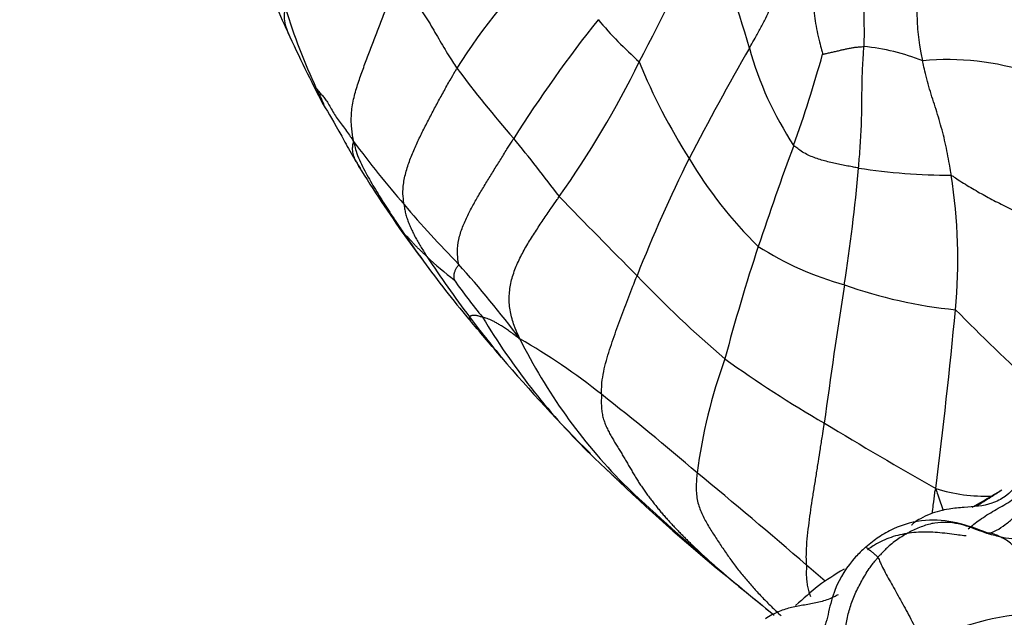
# Model space of a CAD drawing. Units: millimetres. Extents: x 0 to 1478, y 0 to 1758.
# Drawn here: x 1122 to 1137, y 501 to 510 of the extents above; entities that cross this region are included whole.
import ezdxf
from ezdxf import colors
from ezdxf.entities.mleader import LeaderData, LeaderLine
from ezdxf.math import Vec2, Vec3

# ---------------------------------------------------------------- set-up
doc = ezdxf.new("R2010")
doc.units = ezdxf.units.MM
doc.layers.add('DV6_Défaut', color=7, linetype='Continuous')
doc.layers.add('Défaut', color=7, linetype='Continuous')

# ---------------------------------------------------------------- blocks, each defined once
blk = doc.blocks.new('_DOT')
at = {"color": 0}
blk.add_line((0, 0), (-1, 0), dxfattribs=at)
at = {"color": 0, "const_width": 0.333}
blk.add_lwpolyline([(-0.1665, 0, 1), (0.1665, 0, 1)], format="xyb", close=True, dxfattribs=at)
blk = doc.blocks.new('SE5')
at = {"layer": 'DV6_Défaut', "color": 7, "linetype": 'Continuous'}
blk.add_line((1130.97, 503.063), (1131.019, 503.015), dxfattribs=at)
for centre, radius, start, end in [((1104.391, 523.93), 30.669, 331.9534, 336.5458), ((1108.129, 502.422), 26.11, 16.2489, 20.8687), ((1139.688, 510.379), 3.859, 162.8114, 192.7656), ((1136.357, 504.573), 9.151, 133.6607, 148.0942), ((1287.649, 583.262), 177.556, 204.02011, 204.37662), ((1135.75, 513.44), 10.336, 197.3791, 204.8744), ((1147.986, 496.568), 21.911, 141.6136, 147.6161), ((1136.488, 515.059), 7.489, 220.7041, 227.8105), ((1143.777, 518.047), 19.593, 204.3154, 208.0347), ((1171.031, 487.974), 43.643, 150.1029, 152.7066), ((1138.289, 511.113), 5.278, 195.2152, 213.5882), ((1134.665, 506.336), 3.431, 68.4529, 84.4248), ((1112.741, 515.715), 22.448, 340.4252, 344.2759), ((1136.327, 505.459), 4.087, 71.4977, 95.6439), ((1142.562, 519.784), 17.404, 216.5922, 221.274), ((1117.899, 516.111), 15.081, 324.6573, 334.0402), ((1140.386, 513.166), 9.648, 202.2716, 212.4699), ((1130.503, 510.932), 4.521, 204.0144, 207.5119), ((1106.647, 489.652), 29.485, 36.9797, 39.2431), ((1141.592, 519.172), 18.257, 216.7291, 220.7174), ((1182.788, 490.167), 52.112, 159.7628, 161.6174), ((1143.726, 518.132), 19.591, 211.6086, 215.4662), ((1153.229, 497.541), 23.439, 153.5328, 158.4764), ((1138.067, 511.436), 6.766, 210.6551, 225.6126), ((1106.064, 510.403), 28.964, 351.2457, 354.9152), ((1136.418, 517.696), 9.974, 261.3339, 269.7562), ((1127.818, 506.394), 8.66, 354.7581, 8.8218), ((1214.407, 588.763), 117.101, 224.02062, 224.87581), ((1141.707, 519.136), 18.321, 220.3994, 224.3851), ((1140.741, 515.666), 15.723, 214.3648, 216.5101), ((1158.998, 529.392), 38.563, 215.9234, 216.7628), ((1164.571, 496.358), 32.873, 161.8433, 165.0654), ((1136.057, 510.872), 5.064, 237.4804, 254.3569), ((1143.409, 516.511), 18.311, 213.3664, 217.0038), ((1132.134, 510.706), 5.86, 226.7186, 232.2306), ((1140.386, 515.264), 15.199, 216.0906, 220.4338), ((1116.114, 495.091), 16.803, 36.7594, 41.9387), ((1144.831, 518.909), 18.514, 223.6054, 229.5045), ((1137.736, 512.6), 11.273, 215.3754, 219.1335), ((1225.364, 491.744), 91.786, 171.06786, 172.44268), ((1137.184, 513.026), 7.459, 250.4744, 264.2826), ((1045.81, 514.144), 91.033, 352.8314, 354.61642), ((1164.105, 533.026), 38.952, 224.7487, 227.314), ((1141.545, 515.121), 15.986, 217.0458, 220.0286), ((1070.07, 454.904), 77.471, 40.14485, 40.68497), ((1138.269, 511.036), 10.811, 210.8942, 225.161), ((1124.35, 496.069), 10.475, 51.5379, 60.0668), ((1137.585, 509.145), 8.951, 206.5308, 224.5493), ((1148.413, 521.136), 25.117, 220.4182, 225.1277), ((1140.921, 501.908), 8.623, 160.1949, 172.5035), ((1144.074, 520.523), 19.318, 234.3263, 239.8656), ((1103.491, 469.421), 44.315, 49.3298, 51.8514), ((1178.598, 577.099), 85.592, 238.89138, 240.2545), ((1138.269, 511.036), 10.811, 225.161, 227.7605), ((1083.566, 443.445), 77.024, 49.00433, 50.68059), ((1150.834, 523.543), 28.531, 226.0755, 230.6724), ((1153.305, 526.041), 32.023, 226.3618, 229.709), ((1136.927, 505.381), 2.716, 252.9707, 271.756), ((1128.233, 517.44), 17.183, 299.5437, 301.3548), ((1137.376, 503.034), 1.035, 256.4433, 300.5455), ((1156.83, 529.719), 37.109, 229.2301, 231.2195), ((1169.463, 545.575), 57.381, 230.22528, 231.18575), ((1118.783, 483.566), 23.642, 48.6864, 49.6362), ((1137.965, 496.295), 4.535, 93.1478, 116.7738)]:
    blk.add_arc(centre, radius, start, end, dxfattribs=at)
for points, knots in [([(1135.146, 512.623), (1135.143, 512.594), (1135.137, 512.505), (1135.124, 512.328), (1135.107, 512.084), (1135.09, 511.818), (1135.076, 511.554), (1135.057, 511.292), (1135.031, 511.036), (1135.005, 510.783), (1134.991, 510.527), (1134.996, 510.268), (1135.002, 510.03), (1135, 509.858), (1134.999, 509.772), (1134.998, 509.75)], [0, 0, 0, 0, 0.022727, 0.090909, 0.181818, 0.272727, 0.363636, 0.454545, 0.545455, 0.636364, 0.727273, 0.818182, 0.909091, 0.977273, 1, 1, 1, 1]), ([(1133.196, 509.728), (1133.203, 509.741), (1133.233, 509.793), (1133.293, 509.897), (1133.371, 510.041), (1133.453, 510.198), (1133.527, 510.357), (1133.593, 510.516), (1133.655, 510.675), (1133.715, 510.833), (1133.776, 510.988), (1133.838, 511.14), (1133.903, 511.272), (1133.953, 511.366), (1133.979, 511.413), (1133.986, 511.424)], [0, 0, 0, 0, 0.022727, 0.090909, 0.181818, 0.272727, 0.363636, 0.454545, 0.545455, 0.636364, 0.727273, 0.818182, 0.909091, 0.977273, 1, 1, 1, 1]), ([(1133.986, 511.424), (1133.988, 511.411), (1134.001, 511.357), (1134.029, 511.247), (1134.073, 511.095), (1134.12, 510.929), (1134.157, 510.762), (1134.18, 510.598), (1134.196, 510.437), (1134.212, 510.277), (1134.236, 510.114), (1134.269, 509.95), (1134.306, 509.801), (1134.334, 509.694), (1134.347, 509.64), (1134.35, 509.631)], [0, 0, 0, 0, 0.022727, 0.090909, 0.181818, 0.272727, 0.363636, 0.454545, 0.545455, 0.636364, 0.727273, 0.818182, 0.909091, 0.977273, 1, 1, 1, 1]), ([(1126.96, 508.253), (1126.956, 508.276), (1126.943, 508.357), (1126.92, 508.52), (1126.924, 508.744), (1126.969, 508.979), (1127.04, 509.204), (1127.118, 509.424), (1127.2, 509.642), (1127.284, 509.86), (1127.368, 510.079), (1127.452, 510.298), (1127.528, 510.499), (1127.584, 510.646), (1127.612, 510.719), (1127.621, 510.742)], [0, 0, 0, 0, 0.022727, 0.090909, 0.181818, 0.272727, 0.363636, 0.454545, 0.545455, 0.636364, 0.727273, 0.818182, 0.909091, 0.977273, 1, 1, 1, 1]), ([(1127.621, 510.742), (1127.633, 510.733), (1127.668, 510.702), (1127.736, 510.639), (1127.832, 510.552), (1127.931, 510.447), (1128.02, 510.329), (1128.104, 510.205), (1128.184, 510.075), (1128.261, 509.941), (1128.34, 509.806), (1128.42, 509.671), (1128.497, 509.551), (1128.553, 509.464), (1128.581, 509.42), (1128.589, 509.41)], [0, 0, 0, 0, 0.022727, 0.090909, 0.181818, 0.272727, 0.363636, 0.454545, 0.545455, 0.636364, 0.727273, 0.818182, 0.909091, 0.977273, 1, 1, 1, 1]), ([(1125.886, 510.353), (1125.881, 510.346), (1125.872, 510.3), (1125.859, 510.21), (1125.879, 510.094), (1125.912, 510.001), (1125.934, 509.95), (1125.94, 509.938)], [0, 0, 0, 0, 0.075562, 0.302249, 0.604498, 0.906746, 1, 1, 1, 1]), ([(1134.35, 509.631), (1134.352, 509.631), (1134.373, 509.636), (1134.416, 509.645), (1134.474, 509.658), (1134.537, 509.672), (1134.598, 509.686), (1134.658, 509.701), (1134.716, 509.713), (1134.773, 509.724), (1134.83, 509.736), (1134.885, 509.743), (1134.936, 509.746), (1134.974, 509.749), (1134.993, 509.75), (1134.998, 509.75)], [0, 0, 0, 0, 0.022727, 0.090909, 0.181818, 0.272727, 0.363636, 0.454545, 0.545455, 0.636364, 0.727273, 0.818182, 0.909091, 0.977273, 1, 1, 1, 1]), ([(1134.915, 507.836), (1134.916, 507.851), (1134.921, 507.91), (1134.93, 508.027), (1134.943, 508.188), (1134.953, 508.363), (1134.961, 508.539), (1134.965, 508.715), (1134.967, 508.891), (1134.969, 509.066), (1134.972, 509.24), (1134.979, 509.412), (1134.988, 509.567), (1134.994, 509.68), (1134.998, 509.736), (1134.998, 509.75)], [0, 0, 0, 0, 0.022727, 0.090909, 0.181818, 0.272727, 0.363636, 0.454545, 0.545455, 0.636364, 0.727273, 0.818182, 0.909091, 0.977273, 1, 1, 1, 1]), ([(1127.755, 507.262), (1127.753, 507.277), (1127.743, 507.348), (1127.731, 507.49), (1127.758, 507.686), (1127.818, 507.892), (1127.895, 508.09), (1127.983, 508.282), (1128.076, 508.472), (1128.174, 508.661), (1128.274, 508.849), (1128.376, 509.037), (1128.472, 509.208), (1128.544, 509.333), (1128.579, 509.395), (1128.589, 509.41)], [0, 0, 0, 0, 0.022727, 0.090909, 0.181818, 0.272727, 0.363636, 0.454545, 0.545455, 0.636364, 0.727273, 0.818182, 0.909091, 0.977273, 1, 1, 1, 1]), ([(1136.375, 507.723), (1136.373, 507.737), (1136.362, 507.796), (1136.343, 507.912), (1136.315, 508.069), (1136.281, 508.235), (1136.241, 508.398), (1136.196, 508.56), (1136.148, 508.72), (1136.097, 508.881), (1136.046, 509.041), (1135.998, 509.203), (1135.961, 509.351), (1135.938, 509.459), (1135.927, 509.513), (1135.925, 509.527)], [0, 0, 0, 0, 0.022727, 0.090909, 0.181818, 0.272727, 0.363636, 0.454545, 0.545455, 0.636364, 0.727273, 0.818182, 0.909091, 0.977273, 1, 1, 1, 1]), ([(1126.373, 509.093), (1126.375, 509.091), (1126.389, 509.073), (1126.417, 509.038), (1126.457, 508.989), (1126.502, 508.941), (1126.548, 508.878), (1126.596, 508.789), (1126.645, 508.703), (1126.701, 508.62), (1126.766, 508.533), (1126.831, 508.443), (1126.891, 508.36), (1126.932, 508.3), (1126.952, 508.271), (1126.96, 508.253)], [0, 0, 0, 0, 0.022727, 0.090909, 0.181818, 0.272727, 0.363636, 0.454545, 0.545455, 0.636364, 0.727273, 0.818182, 0.909091, 0.977273, 1, 1, 1, 1]), ([(1126.483, 508.838), (1126.567, 508.698), (1126.677, 508.517), (1126.884, 508.134), (1126.981, 507.967), (1127.026, 507.891), (1127.052, 507.849), (1127.064, 507.829), (1127.071, 507.817)], [0, 0, 0, 0, 0.61856, 0.833057, 0.92031, 0.960264, 0.97959, 1, 1, 1, 1]), ([(1128.614, 506.321), (1128.613, 506.332), (1128.604, 506.398), (1128.592, 506.53), (1128.611, 506.714), (1128.673, 506.907), (1128.756, 507.091), (1128.851, 507.27), (1128.952, 507.445), (1129.057, 507.618), (1129.163, 507.79), (1129.27, 507.961), (1129.367, 508.119), (1129.438, 508.233), (1129.473, 508.29), (1129.482, 508.304)], [0, 0, 0, 0, 0.022727, 0.090909, 0.181818, 0.272727, 0.363636, 0.454545, 0.545455, 0.636364, 0.727273, 0.818182, 0.909091, 0.977273, 1, 1, 1, 1]), ([(1127.07, 507.819), (1127.07, 507.819), (1127.052, 507.847), (1127.018, 507.901), (1126.977, 507.984), (1126.952, 508.065), (1126.941, 508.144), (1126.95, 508.21), (1126.957, 508.243), (1126.96, 508.253)], [0, 0, 0, 0, 0.000531, 0.200425, 0.400318, 0.600212, 0.800106, 0.950027, 1, 1, 1, 1]), ([(1126.96, 508.253), (1126.965, 508.236), (1126.976, 508.187), (1127, 508.09), (1127.049, 507.963), (1127.116, 507.827), (1127.189, 507.694), (1127.265, 507.562), (1127.344, 507.431), (1127.425, 507.301), (1127.507, 507.172), (1127.591, 507.044), (1127.669, 506.928), (1127.726, 506.844), (1127.755, 506.802), (1127.762, 506.791)], [0, 0, 0, 0, 0.022727, 0.090909, 0.181818, 0.272727, 0.363636, 0.454545, 0.545455, 0.636364, 0.727273, 0.818182, 0.909091, 0.977273, 1, 1, 1, 1]), ([(1134.915, 507.836), (1134.907, 507.838), (1134.874, 507.844), (1134.809, 507.856), (1134.719, 507.873), (1134.622, 507.892), (1134.526, 507.913), (1134.429, 507.936), (1134.332, 507.963), (1134.236, 507.992), (1134.144, 508.03), (1134.054, 508.073), (1133.978, 508.125), (1133.925, 508.167), (1133.898, 508.187), (1133.892, 508.193)], [0, 0, 0, 0, 0.022727, 0.090909, 0.181818, 0.272727, 0.363636, 0.454545, 0.545455, 0.636364, 0.727273, 0.818182, 0.909091, 0.977273, 1, 1, 1, 1]), ([(1136.375, 507.723), (1136.385, 507.72), (1136.421, 507.695), (1136.493, 507.646), (1136.597, 507.579), (1136.711, 507.512), (1136.821, 507.448), (1136.93, 507.387), (1137.043, 507.327), (1137.162, 507.266), (1137.288, 507.203), (1137.415, 507.139), (1137.527, 507.08), (1137.603, 507.037), (1137.64, 507.015), (1137.649, 507.01)], [0, 0, 0, 0, 0.022727, 0.090909, 0.181818, 0.272727, 0.363636, 0.454545, 0.545455, 0.636364, 0.727273, 0.818182, 0.909091, 0.977273, 1, 1, 1, 1]), ([(1129.576, 505.147), (1129.571, 505.162), (1129.54, 505.231), (1129.48, 505.37), (1129.423, 505.571), (1129.403, 505.797), (1129.431, 506.021), (1129.496, 506.237), (1129.59, 506.443), (1129.701, 506.641), (1129.823, 506.833), (1129.948, 507.02), (1130.064, 507.189), (1130.148, 507.311), (1130.19, 507.372), (1130.201, 507.388)], [0, 0, 0, 0, 0.022727, 0.090909, 0.181818, 0.272727, 0.363636, 0.454545, 0.545455, 0.636364, 0.727273, 0.818182, 0.909091, 0.977273, 1, 1, 1, 1]), ([(1127.755, 507.262), (1127.756, 507.253), (1127.759, 507.226), (1127.767, 507.172), (1127.783, 507.1), (1127.807, 507.024), (1127.835, 506.95), (1127.868, 506.876), (1127.903, 506.803), (1127.94, 506.732), (1127.982, 506.659), (1128.026, 506.585), (1128.067, 506.519), (1128.097, 506.47), (1128.112, 506.446), (1128.116, 506.44)], [0, 0, 0, 0, 0.022727, 0.090909, 0.181818, 0.272727, 0.363636, 0.454545, 0.545455, 0.636364, 0.727273, 0.818182, 0.909091, 0.977273, 1, 1, 1, 1]), ([(1127.772, 506.762), (1127.771, 506.763), (1127.767, 506.77), (1127.76, 506.78), (1127.759, 506.786), (1127.76, 506.79), (1127.761, 506.792), (1127.762, 506.791)], [0, 0, 0, 0, 0.080327, 0.386885, 0.693442, 0.923361, 1, 1, 1, 1]), ([(1128.116, 506.44), (1128.113, 506.443), (1128.1, 506.455), (1128.073, 506.48), (1128.038, 506.514), (1127.998, 506.552), (1127.959, 506.589), (1127.922, 506.626), (1127.888, 506.664), (1127.856, 506.7), (1127.827, 506.732), (1127.8, 506.76), (1127.781, 506.776), (1127.769, 506.786), (1127.763, 506.791), (1127.762, 506.791)], [0, 0, 0, 0, 0.022727, 0.090909, 0.181818, 0.272727, 0.363636, 0.454545, 0.545455, 0.636364, 0.727273, 0.818182, 0.909091, 0.977273, 1, 1, 1, 1]), ([(1128.614, 506.321), (1128.614, 506.314), (1128.609, 506.306), (1128.598, 506.291), (1128.584, 506.27), (1128.572, 506.248), (1128.56, 506.226), (1128.553, 506.206), (1128.546, 506.186), (1128.54, 506.168), (1128.538, 506.145), (1128.54, 506.12), (1128.541, 506.098), (1128.543, 506.082), (1128.544, 506.074), (1128.545, 506.074)], [0, 0, 0, 0, 0.022727, 0.090909, 0.181818, 0.272727, 0.363636, 0.454545, 0.545455, 0.636364, 0.727273, 0.818182, 0.909091, 0.977273, 1, 1, 1, 1]), ([(1130.865, 504.271), (1130.865, 504.288), (1130.866, 504.348), (1130.871, 504.467), (1130.897, 504.629), (1130.94, 504.802), (1130.992, 504.972), (1131.049, 505.141), (1131.108, 505.308), (1131.169, 505.475), (1131.231, 505.642), (1131.295, 505.808), (1131.355, 505.96), (1131.398, 506.071), (1131.419, 506.126), (1131.425, 506.14)], [0, 0, 0, 0, 0.022727, 0.090909, 0.181818, 0.272727, 0.363636, 0.454545, 0.545455, 0.636364, 0.727273, 0.818182, 0.909091, 0.977273, 1, 1, 1, 1]), ([(1128.992, 505.485), (1128.989, 505.486), (1128.979, 505.489), (1128.958, 505.495), (1128.932, 505.503), (1128.907, 505.509), (1128.883, 505.512), (1128.861, 505.513), (1128.841, 505.513), (1128.824, 505.511), (1128.811, 505.508), (1128.8, 505.504), (1128.793, 505.498), (1128.788, 505.493), (1128.786, 505.49), (1128.786, 505.49)], [0, 0, 0, 0, 0.022727, 0.090909, 0.181818, 0.272727, 0.363636, 0.454545, 0.545455, 0.636364, 0.727273, 0.818182, 0.909091, 0.977273, 1, 1, 1, 1]), ([(1128.786, 505.49), (1128.785, 505.489), (1128.784, 505.486), (1128.783, 505.48), (1128.783, 505.472), (1128.786, 505.463), (1128.791, 505.451), (1128.796, 505.438), (1128.802, 505.426), (1128.81, 505.415), (1128.815, 505.409), (1128.817, 505.407)], [0, 0, 0, 0, 0.032007, 0.128028, 0.256056, 0.384084, 0.512112, 0.64014, 0.768169, 0.896197, 1, 1, 1, 1]), ([(1129.576, 505.147), (1129.573, 505.143), (1129.548, 505.163), (1129.497, 505.202), (1129.433, 505.252), (1129.366, 505.299), (1129.304, 505.339), (1129.249, 505.374), (1129.196, 505.404), (1129.148, 505.429), (1129.105, 505.449), (1129.064, 505.464), (1129.03, 505.474), (1129.006, 505.481), (1128.995, 505.484), (1128.992, 505.485)], [0, 0, 0, 0, 0.022727, 0.090909, 0.181818, 0.272727, 0.363636, 0.454545, 0.545455, 0.636364, 0.727273, 0.818182, 0.909091, 0.977273, 1, 1, 1, 1]), ([(1134.094, 501.58), (1134.094, 501.599), (1134.092, 501.667), (1134.091, 501.804), (1134.106, 501.992), (1134.128, 502.196), (1134.155, 502.4), (1134.186, 502.602), (1134.218, 502.804), (1134.25, 503.007), (1134.282, 503.209), (1134.313, 503.411), (1134.342, 503.597), (1134.363, 503.731), (1134.373, 503.799), (1134.375, 503.816)], [0, 0, 0, 0, 0.022727, 0.090909, 0.181818, 0.272727, 0.363636, 0.454545, 0.545455, 0.636364, 0.727273, 0.818182, 0.909091, 0.977273, 1, 1, 1, 1]), ([(1136.64, 502.149), (1136.7, 502.2), (1136.835, 502.306), (1137.052, 502.442), (1137.299, 502.573), (1137.528, 502.755), (1137.701, 503.003), (1137.864, 503.271), (1138.038, 503.496), (1138.191, 503.624), (1138.271, 503.683), (1138.293, 503.696)], [0, 0, 0, 0, 0.107106, 0.234662, 0.362219, 0.489775, 0.617331, 0.744887, 0.872444, 0.968111, 1, 1, 1, 1]), ([(1138.195, 503.633), (1137.984, 503.447), (1137.645, 503.189), (1137.341, 502.706), (1136.953, 502.512), (1136.655, 502.493), (1136.319, 502.467), (1136.081, 502.408), (1135.902, 502.32), (1135.81, 502.261), (1135.766, 502.227), (1135.749, 502.21), (1135.748, 502.204), (1135.749, 502.202), (1135.749, 502.202)], [0, 0, 0, 0, 0.253097, 0.456589, 0.535735, 0.687468, 0.765391, 0.864581, 0.918394, 0.957966, 0.973092, 0.986439, 0.999605, 1, 1, 1, 1]), ([(1131.002, 503.032), (1131.004, 503.03), (1131.009, 503.025), (1131.015, 503.02), (1131.018, 503.016)], [0, 0, 0, 0, 0.34375, 1, 1, 1, 1]), ([(1132.372, 503.033), (1132.369, 503), (1132.361, 502.92), (1132.355, 502.804), (1132.36, 502.692), (1132.377, 502.586), (1132.406, 502.487), (1132.444, 502.393), (1132.488, 502.303), (1132.537, 502.216), (1132.588, 502.132), (1132.641, 502.048), (1132.695, 501.966), (1132.749, 501.884), (1132.804, 501.803), (1132.86, 501.722), (1132.916, 501.643), (1132.974, 501.564), (1133.034, 501.487), (1133.095, 501.411), (1133.158, 501.337), (1133.222, 501.264), (1133.286, 501.192), (1133.352, 501.12), (1133.419, 501.05), (1133.486, 500.981), (1133.555, 500.912), (1133.625, 500.846), (1133.672, 500.801), (1133.697, 500.779), (1133.697, 500.778)], [0, 0, 0, 0, 0.037, 0.073999, 0.110999, 0.147999, 0.184998, 0.221998, 0.258997, 0.295997, 0.332997, 0.369996, 0.406996, 0.443996, 0.480995, 0.517995, 0.554994, 0.591994, 0.628994, 0.665993, 0.702993, 0.739993, 0.776992, 0.813992, 0.850991, 0.887991, 0.924991, 0.96199, 0.99899, 1, 1, 1, 1]), ([(1131.018, 503.016), (1131.02, 503.014), (1131.03, 503.005), (1131.04, 502.995), (1131.048, 502.988), (1131.049, 502.987)], [0, 0, 0, 0, 0.1999267, 0.9329919, 1, 1, 1, 1]), ([(1131.049, 502.987), (1131.055, 502.981), (1131.069, 502.968), (1131.089, 502.949), (1131.109, 502.93), (1131.129, 502.913), (1131.148, 502.896), (1131.167, 502.883), (1131.185, 502.871), (1131.196, 502.867), (1131.203, 502.866), (1131.206, 502.865), (1131.206, 502.866)], [0, 0, 0, 0, 0.101991, 0.214242, 0.326493, 0.438744, 0.550995, 0.663246, 0.775498, 0.887749, 0.971937, 1, 1, 1, 1]), ([(1136.964, 502.074), (1137.006, 502.088), (1137.097, 502.129), (1137.227, 502.215), (1137.357, 502.324), (1137.483, 502.439), (1137.612, 502.553), (1137.744, 502.665), (1137.881, 502.775), (1138.011, 502.873), (1138.108, 502.942), (1138.157, 502.976), (1138.17, 502.984)], [0, 0, 0, 0, 0.092191, 0.205667, 0.319143, 0.43262, 0.546096, 0.659572, 0.773048, 0.886524, 0.971631, 1, 1, 1, 1]), ([(1136.077, 502.393), (1136.082, 502.437), (1136.095, 502.546), (1136.111, 502.675), (1136.121, 502.761), (1136.131, 502.784)], [0, 0, 0, 0, 0.341416, 0.835354, 1, 1, 1, 1]), ([(1136.131, 502.784), (1136.143, 502.749), (1136.181, 502.635), (1136.219, 502.521), (1136.247, 502.438)], [0, 0, 0, 0, 0.263667, 1, 1, 1, 1]), ([(1136.773, 502.512), (1136.849, 502.558), (1136.977, 502.64), (1137.104, 502.722), (1137.156, 502.755)], [0, 0, 0, 0, 0.584415, 1, 1, 1, 1]), ([(1136.953, 502.085), (1136.613, 502.215), (1136.156, 502.362), (1135.54, 502.201), (1135.23, 502.024), (1135.102, 501.923), (1135.028, 501.863)], [0, 0, 0, 0, 0.508327, 0.757576, 0.88002, 1, 1, 1, 1]), ([(1137.134, 502.028), (1137.122, 502.03), (1137.069, 502.042), (1136.964, 502.068), (1136.819, 502.12), (1136.658, 502.182), (1136.487, 502.232), (1136.305, 502.257), (1136.115, 502.249), (1135.922, 502.195), (1135.732, 502.111), (1135.548, 502.001), (1135.388, 501.878), (1135.284, 501.771), (1135.233, 501.716), (1135.221, 501.702)], [0, 0, 0, 0, 0.022727, 0.090909, 0.181818, 0.272727, 0.363636, 0.454545, 0.545455, 0.636364, 0.727273, 0.818182, 0.909091, 0.977273, 1, 1, 1, 1]), ([(1136.61, 502.039), (1136.598, 502.04), (1136.548, 502.045), (1136.448, 502.057), (1136.31, 502.076), (1136.159, 502.093), (1136.008, 502.1), (1135.858, 502.098), (1135.71, 502.084), (1135.566, 502.058), (1135.426, 502.019), (1135.293, 501.965), (1135.177, 501.903), (1135.098, 501.852), (1135.058, 501.825), (1135.053, 501.822)], [0, 0, 0, 0, 0.022727, 0.090909, 0.181818, 0.272727, 0.363636, 0.454545, 0.545455, 0.636364, 0.727273, 0.818182, 0.909091, 0.977273, 1, 1, 1, 1]), ([(1137.134, 502.028), (1137.13, 502.03), (1137.116, 502.037), (1137.089, 502.052), (1137.051, 502.067), (1137.008, 502.077), (1136.975, 502.082), (1136.957, 502.084), (1136.953, 502.085)], [0, 0, 0, 0, 0.058888, 0.235551, 0.471102, 0.706653, 0.942204, 1, 1, 1, 1]), ([(1137.716, 500.824), (1137.715, 500.836), (1137.708, 500.884), (1137.694, 500.98), (1137.675, 501.113), (1137.645, 501.25), (1137.611, 501.384), (1137.577, 501.516), (1137.524, 501.634), (1137.458, 501.745), (1137.388, 501.845), (1137.309, 501.926), (1137.231, 501.983), (1137.171, 502.012), (1137.14, 502.025), (1137.134, 502.028)], [0, 0, 0, 0, 0.022727, 0.090909, 0.181818, 0.272727, 0.363636, 0.454545, 0.545455, 0.636364, 0.727273, 0.818182, 0.909091, 0.977273, 1, 1, 1, 1]), ([(1135.026, 501.861), (1134.966, 501.806), (1134.77, 501.622), (1134.546, 501.26), (1134.457, 500.905), (1134.411, 500.704), (1134.381, 500.609), (1134.364, 500.562), (1134.355, 500.54), (1134.35, 500.527), (1134.348, 500.523), (1134.347, 500.521)], [0, 0, 0, 0, 0.132399, 0.520062, 0.766915, 0.885309, 0.943061, 0.971608, 0.985798, 0.992816, 1, 1, 1, 1]), ([(1135.028, 501.863), (1135.029, 501.862), (1135.032, 501.862), (1135.043, 501.855), (1135.064, 501.839), (1135.091, 501.816), (1135.126, 501.787), (1135.166, 501.752), (1135.2, 501.722), (1135.218, 501.707), (1135.221, 501.702)], [0, 0, 0, 0, 0.069338, 0.224449, 0.379559, 0.534669, 0.689779, 0.84489, 0.961222, 1, 1, 1, 1]), ([(1134.647, 499.42), (1134.656, 499.43), (1134.668, 499.504), (1134.689, 499.652), (1134.695, 499.851), (1134.693, 500.062), (1134.693, 500.273), (1134.701, 500.486), (1134.725, 500.702), (1134.779, 500.918), (1134.858, 501.129), (1134.963, 501.331), (1135.07, 501.51), (1135.161, 501.629), (1135.209, 501.687), (1135.221, 501.702)], [0, 0, 0, 0, 0.022727, 0.090909, 0.181818, 0.272727, 0.363636, 0.454545, 0.545455, 0.636364, 0.727273, 0.818182, 0.909091, 0.977273, 1, 1, 1, 1]), ([(1135.221, 501.702), (1135.225, 501.696), (1135.236, 501.667), (1135.261, 501.608), (1135.306, 501.517), (1135.365, 501.405), (1135.432, 501.287), (1135.501, 501.162), (1135.574, 501.032), (1135.647, 500.899), (1135.72, 500.763), (1135.793, 500.626), (1135.852, 500.496), (1135.895, 500.403), (1135.917, 500.356), (1135.922, 500.345)], [0, 0, 0, 0, 0.022727, 0.090909, 0.181818, 0.272727, 0.363636, 0.454545, 0.545455, 0.636364, 0.727273, 0.818182, 0.909091, 0.977273, 1, 1, 1, 1]), ([(1132.756, 501.47), (1132.757, 501.47), (1132.76, 501.467), (1132.761, 501.466), (1132.75, 501.475), (1132.725, 501.499), (1132.666, 501.551), (1132.625, 501.589), (1132.605, 501.608), (1132.597, 501.615)], [0, 0, 0, 0, 0.049635, 0.239708, 0.429781, 0.619854, 0.809927, 0.952482, 1, 1, 1, 1]), ([(1134.687, 501.515), (1134.538, 501.425), (1134.285, 501.275), (1134.043, 501.048), (1133.924, 500.945)], [0, 0, 0, 0, 0.50733, 1, 1, 1, 1]), ([(1134.094, 501.58), (1134.094, 501.55), (1134.091, 501.488), (1134.091, 501.394), (1134.099, 501.305), (1134.113, 501.22), (1134.134, 501.147), (1134.151, 501.103), (1134.159, 501.085)], [0, 0, 0, 0, 0.174378, 0.348756, 0.523133, 0.697511, 0.871889, 1, 1, 1, 1]), ([(1134.595, 501.112), (1134.573, 501.1), (1134.492, 501.058), (1134.342, 501.002), (1134.14, 500.963), (1133.936, 500.929), (1133.735, 500.882), (1133.572, 500.811), (1133.48, 500.756), (1133.447, 500.734)], [0, 0, 0, 0, 0.060612, 0.2289608, 0.3973097, 0.5656586, 0.7340075, 0.9023563, 1, 1, 1, 1])]:
    blk.add_open_spline(points, degree=3, knots=knots, dxfattribs=at)
blk.add_open_spline([(1130.865, 504.271), (1130.864, 504.244), (1130.862, 504.185), (1130.862, 504.098), (1130.868, 504.013), (1130.882, 503.932), (1130.904, 503.854), (1130.932, 503.779), (1130.966, 503.707), (1131.002, 503.637), (1131.042, 503.569), (1131.082, 503.502), (1131.122, 503.436), (1131.163, 503.369), (1131.203, 503.302), (1131.243, 503.235), (1131.282, 503.168), (1131.321, 503.101), (1131.36, 503.034), (1131.4, 502.967), (1131.44, 502.902), (1131.482, 502.837), (1131.525, 502.774), (1131.569, 502.712), (1131.615, 502.651), (1131.661, 502.591), (1131.707, 502.532), (1131.755, 502.473), (1131.802, 502.416), (1131.85, 502.359), (1131.899, 502.304), (1131.948, 502.249), (1131.998, 502.196), (1132.048, 502.144), (1132.098, 502.092), (1132.147, 502.042), (1132.196, 501.993), (1132.245, 501.945), (1132.292, 501.899), (1132.337, 501.855), (1132.382, 501.813), (1132.426, 501.771), (1132.47, 501.731), (1132.513, 501.691), (1132.556, 501.652), (1132.585, 501.626), (1132.597, 501.615)], degree=3, dxfattribs=at)

msp = doc.modelspace()

# ---------------------------------------------------------------- block references
at = {"layer": 'Défaut'}
msp.add_blockref('SE5', (0, 0), dxfattribs=at)

# ---------------------------------------------------------------- leaders
at = {"layer": 'Défaut', "color": 7, "linetype": 'Continuous'}
ml = msp.add_multileader_mtext('Standard', dxfattribs=at)
ml.set_content('{\\pxsm0.9;\\fSolid Edge ISO|b1||i0||c0|p34;\\W1.;20/08/2025\\P}', color=256)
ml.set_leader_properties()
ml.set_arrow_properties(name='DOT')
ml.build(insert=Vec2(0, 0))
ml.multileader.update_dxf_attribs({"leader_type": 0, "dogleg_length": 0, "arrow_head_size": 12})
ctx = ml.context
ctx.base_point, ctx.char_height, ctx.arrow_head_size = Vec3(1390.407, 1750.828), 12, 12
notes = []
notes.append((ctx, [(0, (0, 0, 0), (0, 0), (1, 0), 1, [])]))
ctx.mtext.insert = Vec3(1392.407, 1756.828)
for ctx, leaders in notes:
    for number, flags, end, landing, length, lines in leaders:
        leader = LeaderData()
        leader.index, (leader.has_last_leader_line, leader.has_dogleg_vector, leader.attachment_direction) = number, flags
        leader.last_leader_point, leader.dogleg_vector, leader.dogleg_length = Vec3(end), Vec3(landing), length
        for number, points, colour, breaks in lines:
            line = LeaderLine()
            line.index, line.vertices, line.color, line.breaks = number, Vec3.list(points), colors.encode_raw_color(colour), breaks
            leader.lines.append(line)
        ctx.leaders.append(leader)

doc.saveas('drawing.dxf')
